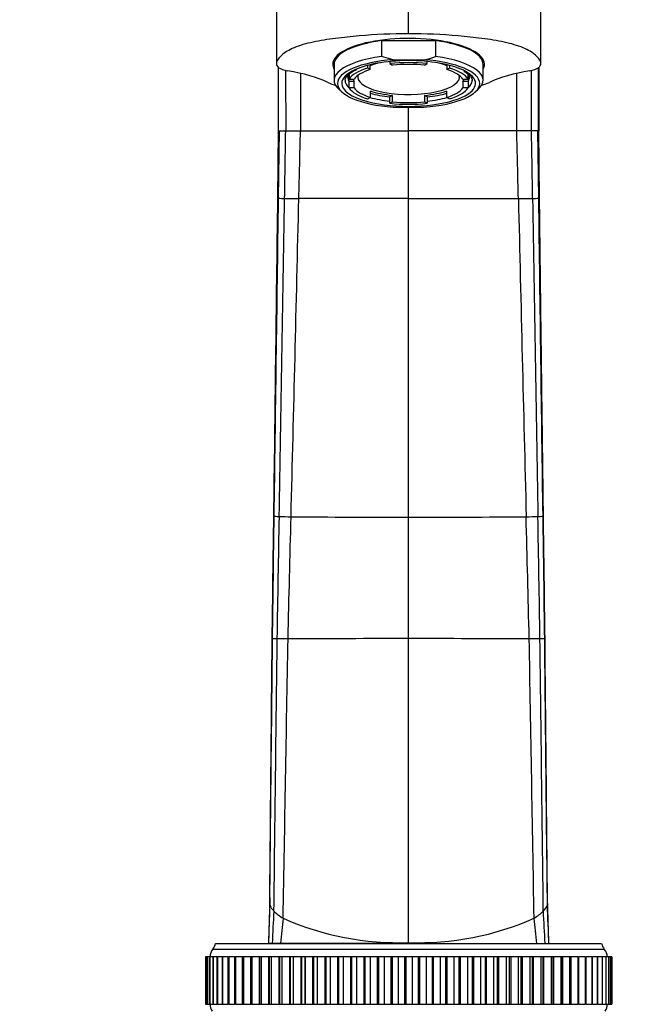
# Model space of a CAD drawing. Units: millimetres. Extents: x 0 to 1342, y 0 to 2030.
# Drawn here: x 703 to 796, y 1358 to 1504 of the extents above; entities that cross this region are included whole.
import ezdxf
from ezdxf import colors
from ezdxf.entities.mleader import LeaderData, LeaderLine
from ezdxf.math import Vec2, Vec3

# ---------------------------------------------------------------- set-up
doc = ezdxf.new("R2010")
doc.units = ezdxf.units.MM
doc.layers.add('DV1_Défaut', color=7, linetype='Continuous')
doc.layers.add('Défaut', color=7, linetype='Continuous')

# ---------------------------------------------------------------- blocks, each defined once
blk = doc.blocks.new('_DOT')
at = {"color": 0}
blk.add_line((0, 0), (-1, 0), dxfattribs=at)
at = {"color": 0, "const_width": 0.333}
blk.add_lwpolyline([(-0.1665, 0, 1), (0.1665, 0, 1)], format="xyb", close=True, dxfattribs=at)
blk = doc.blocks.new('SE')
at = {"layer": 'DV1_Défaut', "color": 7, "linetype": 'Continuous'}
for p, q in [((760.49, 1501.63), (760.49, 1514.99)), ((740.97, 1510.61), (740.97, 1497.24)), ((780.02, 1497.24), (780.02, 1510.61)), ((764.49, 1500.6), (756.5, 1500.6)), ((756.5, 1500.6), (756.5, 1498.25)), ((764.49, 1498.25), (764.49, 1500.6)), ((750.29, 1498.5), (750.29, 1498.5)), ((758.22, 1497.78), (756.5, 1498.25)), ((770.69, 1498.5), (770.69, 1498.5)), ((749.49, 1497.1), (749.49, 1494.75)), ((754.45, 1496.56), (754.45, 1496.95)), ((754.83, 1496.33), (754.45, 1496.56)), ((754.83, 1496.33), (754.83, 1497.04)), ((757.74, 1497.52), (757.74, 1497.21)), ((757.74, 1497.21), (758.12, 1496.98)), ((758.22, 1497.78), (762.77, 1497.78)), ((762.86, 1496.98), (763.25, 1497.21)), ((763.25, 1497.21), (763.25, 1497.52)), ((766.15, 1497.04), (766.15, 1496.33)), ((766.54, 1496.56), (766.15, 1496.33)), ((766.54, 1496.95), (766.54, 1496.56)), ((771.49, 1494.75), (771.49, 1497.1)), ((751.49, 1495.47), (751.49, 1495.22)), ((751.7, 1495.64), (751.7, 1494.93)), ((752.99, 1495.45), (752.99, 1495.22)), ((767.99, 1495.22), (767.99, 1495.45)), ((769.29, 1494.93), (769.29, 1495.65)), ((769.49, 1495.22), (769.49, 1495.46)), ((751.7, 1494.93), (752.46, 1494.93)), ((752.46, 1494.57), (751.7, 1494.57)), ((751.7, 1493.63), (751.7, 1494.57)), ((752.46, 1493.63), (751.7, 1493.63)), ((752.46, 1493.63), (752.46, 1494.57)), ((768.52, 1494.93), (769.29, 1494.93)), ((769.29, 1494.57), (768.52, 1494.57)), ((768.52, 1494.57), (768.52, 1493.63)), ((769.29, 1493.63), (768.52, 1493.63)), ((769.29, 1494.57), (769.29, 1493.63)), ((750.25, 1493.38), (750.71, 1492.97)), ((754.45, 1492), (754.83, 1492.22)), ((754.83, 1493.16), (754.83, 1492.22)), ((758.12, 1492.51), (757.74, 1492.29)), ((757.74, 1491.35), (757.74, 1492.29)), ((758.12, 1491.57), (758.12, 1492.51)), ((763.25, 1492.29), (762.86, 1492.51)), ((762.86, 1492.51), (762.86, 1491.57)), ((763.25, 1492.29), (763.25, 1491.35)), ((766.15, 1492.22), (766.15, 1493.16)), ((766.15, 1492.22), (766.54, 1492)), ((770.27, 1492.97), (770.74, 1493.38)), ((758.12, 1491.57), (757.74, 1491.35)), ((758.22, 1490.77), (762.77, 1490.77)), ((760.49, 1487.27), (760.49, 1490.77)), ((763.25, 1491.35), (762.86, 1491.57)), ((741.29, 1487.27), (741.17, 1477.35)), ((741.18, 1477.34), (741.3, 1487.27)), ((741.28, 1477.33), (741.41, 1487.27)), ((741.3, 1487.27), (741.41, 1487.27)), ((741.41, 1487.27), (742.35, 1487.27)), ((742.35, 1487.27), (743.66, 1487.27)), ((743.66, 1487.27), (744.53, 1487.27)), ((744.53, 1487.27), (760.49, 1487.27)), ((776.46, 1487.27), (760.49, 1487.27)), ((760.49, 1477.27), (760.49, 1487.27)), ((777.32, 1487.27), (776.46, 1487.27)), ((778.64, 1487.27), (777.32, 1487.27)), ((779.58, 1487.27), (778.64, 1487.27)), ((779.69, 1487.27), (779.58, 1487.27)), ((779.71, 1477.33), (779.58, 1487.27)), ((779.81, 1477.34), (779.69, 1487.27)), ((779.82, 1477.35), (779.7, 1487.27)), ((741.28, 1477.33), (741.18, 1477.34)), ((760.49, 1430.22), (760.49, 1477.27)), ((779.71, 1477.33), (779.81, 1477.34)), ((760.49, 1412.28), (760.49, 1430.22)), ((760.49, 1367.4), (760.49, 1412.28)), ((739.99, 1374.02), (739.79, 1367.27)), ((781.19, 1367.27), (781, 1374.02)), ((731.99, 1367.27), (788.99, 1367.27)), ((740.35, 1367.27), (739.79, 1367.27)), ((739.79, 1367.27), (739.79, 1367.27)), ((739.79, 1367.27), (739.79, 1367.27)), ((739.79, 1367.27), (739.79, 1367.27)), ((741.59, 1367.27), (740.35, 1367.27)), ((740.35, 1367.27), (740.35, 1367.27)), ((741.59, 1367.27), (741.59, 1367.27)), ((760.49, 1367.27), (760.49, 1367.4)), ((779.4, 1367.27), (780.64, 1367.27)), ((779.4, 1367.27), (779.4, 1367.27)), ((780.64, 1367.27), (781.19, 1367.27)), ((780.64, 1367.27), (780.64, 1367.27)), ((781.19, 1367.27), (781.19, 1367.27)), ((781.19, 1367.27), (781.19, 1367.27)), ((731.6, 1366.4), (789.38, 1366.4)), ((730.56, 1365.27), (730.49, 1365.27)), ((730.49, 1365.27), (730.49, 1358.27)), ((730.56, 1365.27), (730.56, 1365.27)), ((730.56, 1365.27), (730.56, 1365.27)), ((730.77, 1365.27), (730.56, 1365.27)), ((730.56, 1365.27), (730.56, 1358.27)), ((730.56, 1365.27), (730.56, 1358.27)), ((730.56, 1365.27), (730.56, 1358.27)), ((730.77, 1365.27), (730.78, 1365.27)), ((730.77, 1365.27), (730.77, 1358.27)), ((730.78, 1365.27), (730.78, 1365.27)), ((731.11, 1365.27), (730.78, 1365.27)), ((730.78, 1365.27), (730.78, 1358.27)), ((730.78, 1365.27), (730.78, 1358.27)), ((731.11, 1365.27), (731.13, 1365.27)), ((731.11, 1365.27), (731.11, 1358.27)), ((731.13, 1365.27), (731.13, 1365.27)), ((731.59, 1365.27), (731.13, 1365.27)), ((731.13, 1365.27), (731.13, 1358.27)), ((731.13, 1365.27), (731.13, 1358.27)), ((731.59, 1365.27), (731.63, 1365.27)), ((731.59, 1365.27), (731.59, 1358.27)), ((731.63, 1365.27), (731.63, 1365.27)), ((732.2, 1365.27), (731.63, 1365.27)), ((731.63, 1365.27), (731.63, 1358.27)), ((731.63, 1365.27), (731.63, 1358.27)), ((732.2, 1365.27), (732.26, 1365.27)), ((732.2, 1365.27), (732.2, 1358.27)), ((732.26, 1365.27), (732.26, 1365.27)), ((732.95, 1365.27), (732.26, 1365.27)), ((732.26, 1365.27), (732.26, 1358.27)), ((732.26, 1365.27), (732.26, 1358.27)), ((732.95, 1365.27), (733.03, 1365.27)), ((732.95, 1365.27), (732.95, 1358.27)), ((733.03, 1365.27), (733.03, 1365.27)), ((733.81, 1365.27), (733.03, 1365.27)), ((733.03, 1365.27), (733.03, 1358.27)), ((733.03, 1365.27), (733.03, 1358.27)), ((733.81, 1365.27), (733.93, 1365.27)), ((733.81, 1365.27), (733.81, 1358.27)), ((733.93, 1365.27), (733.93, 1365.27)), ((734.81, 1365.27), (733.93, 1365.27)), ((733.93, 1365.27), (733.93, 1358.27)), ((733.93, 1365.27), (733.93, 1358.27)), ((734.8, 1365.27), (734.95, 1365.27)), ((734.8, 1365.27), (734.8, 1358.27)), ((734.95, 1365.27), (734.95, 1365.27)), ((735.91, 1365.27), (734.95, 1365.27)), ((734.95, 1365.27), (734.95, 1358.27)), ((734.95, 1365.27), (734.95, 1358.27)), ((736.1, 1365.27), (735.91, 1365.27)), ((735.91, 1365.27), (735.91, 1358.27)), ((736.1, 1365.27), (736.1, 1365.27)), ((737.14, 1365.27), (736.1, 1365.27)), ((736.1, 1365.27), (736.1, 1358.27)), ((736.1, 1365.27), (736.1, 1358.27)), ((737.36, 1365.27), (737.13, 1365.27)), ((737.13, 1365.27), (737.13, 1358.27)), ((737.36, 1365.27), (737.36, 1365.27)), ((738.43, 1365.27), (737.36, 1365.27)), ((737.36, 1365.27), (737.36, 1358.27)), ((737.36, 1365.27), (737.36, 1358.27)), ((738.46, 1365.27), (738.43, 1365.27)), ((738.43, 1365.27), (738.43, 1358.27)), ((738.74, 1365.27), (738.46, 1365.27)), ((738.46, 1365.27), (738.46, 1358.27)), ((738.74, 1365.27), (738.74, 1365.27)), ((739.82, 1365.27), (738.74, 1365.27)), ((738.74, 1365.27), (738.74, 1358.27)), ((738.74, 1365.27), (738.74, 1358.27)), ((739.89, 1365.27), (739.82, 1365.27)), ((739.82, 1365.27), (739.82, 1358.27)), ((740.21, 1365.27), (739.89, 1365.27)), ((739.89, 1365.27), (739.89, 1358.27)), ((740.21, 1365.27), (740.21, 1365.27)), ((741.31, 1365.27), (740.21, 1365.27)), ((740.21, 1365.27), (740.21, 1358.27)), ((740.21, 1365.27), (740.21, 1358.27)), ((741.41, 1365.27), (741.31, 1365.27)), ((741.31, 1365.27), (741.31, 1358.27)), ((741.79, 1365.27), (741.41, 1365.27)), ((741.41, 1365.27), (741.41, 1358.27)), ((741.79, 1365.27), (741.79, 1365.27)), ((742.89, 1365.27), (741.79, 1365.27)), ((741.79, 1365.27), (741.79, 1358.27)), ((741.79, 1365.27), (741.79, 1358.27)), ((743.02, 1365.27), (742.89, 1365.27)), ((742.89, 1365.27), (742.89, 1358.27)), ((743.45, 1365.27), (743.02, 1365.27)), ((743.02, 1365.27), (743.02, 1358.27)), ((743.45, 1365.27), (743.45, 1365.27)), ((744.56, 1365.27), (743.45, 1365.27)), ((743.45, 1365.27), (743.45, 1358.27)), ((743.45, 1365.27), (743.45, 1358.27)), ((744.7, 1365.27), (744.56, 1365.27)), ((744.56, 1365.27), (744.56, 1358.27)), ((745.19, 1365.27), (744.7, 1365.27)), ((744.7, 1365.27), (744.7, 1358.27)), ((745.2, 1365.27), (745.19, 1365.27)), ((745.19, 1365.27), (745.19, 1358.27)), ((746.3, 1365.27), (745.2, 1365.27)), ((745.2, 1365.27), (745.2, 1358.27)), ((746.46, 1365.27), (746.3, 1365.27)), ((746.3, 1365.27), (746.3, 1358.27)), ((747.01, 1365.27), (746.46, 1365.27)), ((746.46, 1365.27), (746.46, 1358.27)), ((747.01, 1365.27), (747.01, 1365.27)), ((748.11, 1365.27), (747.01, 1365.27)), ((747.01, 1365.27), (747.01, 1358.27)), ((747.01, 1365.27), (747.01, 1358.27)), ((748.28, 1365.27), (748.11, 1365.27)), ((748.11, 1365.27), (748.11, 1358.27)), ((748.89, 1365.27), (748.28, 1365.27)), ((748.28, 1365.27), (748.28, 1358.27)), ((748.89, 1365.27), (748.89, 1365.27)), ((749.98, 1365.27), (748.89, 1365.27)), ((748.89, 1365.27), (748.89, 1358.27)), ((748.89, 1365.27), (748.89, 1358.27)), ((750.15, 1365.27), (749.98, 1365.27)), ((749.98, 1365.27), (749.98, 1358.27)), ((750.83, 1365.27), (750.15, 1365.27)), ((750.15, 1365.27), (750.15, 1358.27)), ((750.83, 1365.27), (750.83, 1365.27)), ((751.9, 1365.27), (750.83, 1365.27)), ((750.83, 1365.27), (750.83, 1358.27)), ((750.83, 1365.27), (750.83, 1358.27)), ((752.07, 1365.27), (751.9, 1365.27)), ((751.9, 1365.27), (751.9, 1358.27)), ((752.81, 1365.27), (752.07, 1365.27)), ((752.07, 1365.27), (752.07, 1358.27)), ((752.81, 1365.27), (752.81, 1365.27)), ((753.86, 1365.27), (752.81, 1365.27)), ((752.81, 1365.27), (752.81, 1358.27)), ((752.81, 1365.27), (752.81, 1358.27)), ((754.04, 1365.27), (753.86, 1365.27)), ((753.86, 1365.27), (753.86, 1358.27)), ((754.83, 1365.27), (754.04, 1365.27)), ((754.04, 1365.27), (754.04, 1358.27)), ((754.83, 1365.27), (754.83, 1365.27)), ((755.85, 1365.27), (754.83, 1365.27)), ((754.83, 1365.27), (754.83, 1358.27)), ((754.83, 1365.27), (754.83, 1358.27)), ((756.03, 1365.27), (755.85, 1365.27)), ((755.85, 1365.27), (755.85, 1358.27)), ((756.87, 1365.27), (756.03, 1365.27)), ((756.03, 1365.27), (756.03, 1358.27)), ((756.88, 1365.27), (756.87, 1365.27)), ((756.87, 1365.27), (756.87, 1358.27)), ((757.87, 1365.27), (756.88, 1365.27)), ((756.88, 1365.27), (756.88, 1358.27)), ((758.05, 1365.27), (757.87, 1365.27)), ((757.87, 1365.27), (757.87, 1358.27)), ((758.94, 1365.27), (758.05, 1365.27)), ((758.05, 1365.27), (758.05, 1358.27)), ((758.94, 1365.27), (758.94, 1365.27)), ((759.89, 1365.27), (758.94, 1365.27)), ((758.94, 1365.27), (758.94, 1358.27)), ((758.94, 1365.27), (758.94, 1358.27)), ((760.08, 1365.27), (759.89, 1365.27)), ((759.89, 1365.27), (759.89, 1358.27)), ((761.01, 1365.27), (760.08, 1365.27)), ((760.08, 1365.27), (760.08, 1358.27)), ((761.01, 1365.27), (761.01, 1365.27)), ((761.92, 1365.27), (761.01, 1365.27)), ((761.01, 1365.27), (761.01, 1358.27)), ((761.01, 1365.27), (761.01, 1358.27)), ((762.1, 1365.27), (761.92, 1365.27)), ((761.92, 1365.27), (761.92, 1358.27)), ((763.08, 1365.27), (762.1, 1365.27)), ((762.1, 1365.27), (762.1, 1358.27)), ((763.08, 1365.27), (763.08, 1365.27)), ((763.95, 1365.27), (763.08, 1365.27)), ((763.08, 1365.27), (763.08, 1358.27)), ((763.08, 1365.27), (763.08, 1358.27)), ((764.13, 1365.27), (763.95, 1365.27)), ((763.95, 1365.27), (763.95, 1358.27)), ((765.13, 1365.27), (764.13, 1365.27)), ((764.13, 1365.27), (764.13, 1358.27)), ((765.14, 1365.27), (765.13, 1365.27)), ((765.13, 1365.27), (765.13, 1358.27)), ((765.95, 1365.27), (765.14, 1365.27)), ((765.14, 1365.27), (765.14, 1358.27)), ((766.13, 1365.27), (765.95, 1365.27)), ((765.95, 1365.27), (765.95, 1358.27)), ((767.17, 1365.27), (766.13, 1365.27)), ((766.13, 1365.27), (766.13, 1358.27)), ((767.17, 1365.27), (767.17, 1365.27)), ((767.93, 1365.27), (767.17, 1365.27)), ((767.17, 1365.27), (767.17, 1358.27)), ((767.17, 1365.27), (767.17, 1358.27)), ((768.11, 1365.27), (767.93, 1365.27)), ((767.93, 1365.27), (767.93, 1358.27)), ((769.17, 1365.27), (768.11, 1365.27)), ((768.11, 1365.27), (768.11, 1358.27)), ((769.17, 1365.27), (769.17, 1365.27)), ((769.88, 1365.27), (769.17, 1365.27)), ((769.17, 1365.27), (769.17, 1358.27)), ((769.17, 1365.27), (769.17, 1358.27)), ((770.05, 1365.27), (769.88, 1365.27)), ((769.88, 1365.27), (769.88, 1358.27)), ((771.13, 1365.27), (770.05, 1365.27)), ((770.05, 1365.27), (770.05, 1358.27)), ((771.13, 1365.27), (771.13, 1365.27)), ((771.78, 1365.27), (771.13, 1365.27)), ((771.13, 1365.27), (771.13, 1358.27)), ((771.13, 1365.27), (771.13, 1358.27)), ((771.94, 1365.27), (771.78, 1365.27)), ((771.78, 1365.27), (771.78, 1358.27)), ((773.04, 1365.27), (771.94, 1365.27)), ((771.94, 1365.27), (771.94, 1358.27)), ((773.04, 1365.27), (773.04, 1365.27)), ((773.62, 1365.27), (773.04, 1365.27)), ((773.04, 1365.27), (773.04, 1358.27)), ((773.04, 1365.27), (773.04, 1358.27)), ((773.78, 1365.27), (773.62, 1365.27)), ((773.62, 1358.27), (773.62, 1365.27)), ((774.89, 1365.27), (773.78, 1365.27)), ((773.78, 1365.27), (773.78, 1358.27)), ((774.89, 1365.27), (774.89, 1365.27)), ((775.41, 1365.27), (774.89, 1365.27)), ((774.89, 1365.27), (774.89, 1358.27)), ((774.89, 1365.27), (774.89, 1358.27)), ((775.56, 1365.27), (775.41, 1365.27)), ((775.41, 1358.27), (775.41, 1365.27)), ((776.67, 1365.27), (775.56, 1365.27)), ((775.56, 1365.27), (775.56, 1358.27)), ((776.67, 1365.27), (776.67, 1365.27)), ((777.13, 1365.27), (776.67, 1365.27)), ((776.67, 1365.27), (776.67, 1358.27)), ((776.67, 1365.27), (776.67, 1358.27)), ((777.27, 1365.27), (777.13, 1365.27)), ((777.13, 1358.27), (777.13, 1365.27)), ((778.37, 1365.27), (777.27, 1365.27)), ((777.27, 1365.27), (777.27, 1358.27)), ((778.38, 1365.27), (778.37, 1365.27)), ((778.37, 1365.27), (778.37, 1358.27)), ((778.78, 1365.27), (778.38, 1365.27)), ((778.38, 1365.27), (778.38, 1358.27)), ((778.89, 1365.27), (778.78, 1365.27)), ((778.78, 1358.27), (778.78, 1365.27)), ((779.99, 1365.27), (778.89, 1365.27)), ((778.89, 1365.27), (778.89, 1358.27)), ((780, 1365.27), (779.99, 1365.27)), ((779.99, 1365.27), (779.99, 1358.27)), ((780.35, 1365.27), (780, 1365.27)), ((780, 1365.27), (780, 1358.27)), ((780.43, 1365.27), (780.35, 1365.27)), ((780.35, 1358.27), (780.35, 1365.27)), ((781.52, 1365.27), (780.43, 1365.27)), ((780.43, 1365.27), (780.43, 1358.27)), ((781.52, 1365.27), (781.52, 1365.27)), ((781.82, 1365.27), (781.52, 1365.27)), ((781.52, 1365.27), (781.52, 1358.27)), ((781.52, 1365.27), (781.52, 1358.27)), ((781.88, 1365.27), (781.82, 1365.27)), ((781.82, 1358.27), (781.82, 1365.27)), ((782.95, 1365.27), (781.88, 1365.27)), ((781.88, 1365.27), (781.88, 1358.27)), ((782.95, 1365.27), (782.95, 1365.27)), ((783.2, 1365.27), (782.95, 1365.27)), ((782.95, 1365.27), (782.95, 1358.27)), ((782.95, 1365.27), (782.95, 1358.27)), ((783.22, 1365.27), (783.2, 1365.27)), ((783.2, 1358.27), (783.2, 1365.27)), ((784.27, 1365.27), (783.22, 1365.27)), ((783.22, 1365.27), (783.22, 1358.27)), ((784.27, 1365.27), (784.27, 1365.27)), ((784.48, 1365.27), (784.27, 1365.27)), ((784.27, 1365.27), (784.27, 1358.27)), ((784.27, 1365.27), (784.27, 1358.27)), ((785.47, 1365.27), (784.48, 1365.27)), ((784.48, 1358.27), (784.48, 1365.27)), ((785.47, 1365.27), (785.47, 1365.27)), ((785.47, 1365.27), (785.64, 1365.27)), ((785.47, 1365.27), (785.47, 1358.27)), ((785.47, 1365.27), (785.47, 1358.27)), ((786.56, 1365.27), (785.64, 1365.27)), ((785.64, 1358.27), (785.64, 1365.27)), ((786.56, 1365.27), (786.56, 1365.27)), ((786.56, 1365.27), (786.69, 1365.27)), ((786.56, 1365.27), (786.56, 1358.27)), ((786.56, 1365.27), (786.56, 1358.27)), ((787.52, 1365.27), (786.69, 1365.27)), ((786.69, 1358.27), (786.69, 1365.27)), ((787.52, 1365.27), (787.52, 1365.27)), ((787.52, 1365.27), (787.62, 1365.27)), ((787.52, 1365.27), (787.52, 1358.27)), ((787.52, 1365.27), (787.52, 1358.27)), ((788.35, 1365.27), (787.62, 1365.27)), ((787.62, 1358.27), (787.62, 1365.27)), ((788.36, 1365.27), (788.35, 1365.27)), ((788.35, 1365.27), (788.35, 1358.27)), ((788.36, 1365.27), (788.43, 1365.27)), ((788.36, 1365.27), (788.36, 1358.27)), ((789.06, 1365.27), (788.43, 1365.27)), ((788.43, 1358.27), (788.43, 1365.27)), ((789.06, 1365.27), (789.06, 1365.27)), ((789.06, 1365.27), (789.1, 1365.27)), ((789.06, 1365.27), (789.06, 1358.27)), ((789.06, 1365.27), (789.06, 1358.27)), ((789.1, 1358.27), (789.1, 1365.27)), ((789.62, 1365.27), (789.11, 1365.27)), ((789.62, 1365.27), (789.62, 1365.27)), ((789.62, 1365.27), (789.65, 1365.27)), ((789.62, 1365.27), (789.62, 1358.27)), ((789.62, 1365.27), (789.62, 1358.27)), ((790.05, 1365.27), (789.65, 1365.27)), ((789.65, 1358.27), (789.65, 1365.27)), ((790.05, 1365.27), (790.05, 1365.27)), ((790.05, 1365.27), (790.06, 1365.27)), ((790.05, 1365.27), (790.05, 1358.27)), ((790.05, 1365.27), (790.05, 1358.27)), ((790.33, 1365.27), (790.06, 1365.27)), ((790.06, 1358.27), (790.06, 1365.27)), ((790.33, 1365.27), (790.33, 1365.27)), ((790.33, 1365.27), (790.34, 1365.27)), ((790.33, 1365.27), (790.33, 1358.27)), ((790.33, 1365.27), (790.33, 1358.27)), ((790.48, 1365.27), (790.34, 1365.27)), ((790.34, 1358.27), (790.34, 1365.27)), ((790.48, 1365.27), (790.48, 1365.27)), ((790.48, 1365.27), (790.48, 1365.27)), ((790.48, 1365.27), (790.48, 1358.27)), ((790.48, 1365.27), (790.48, 1358.27)), ((790.48, 1358.27), (790.48, 1365.27)), ((790.48, 1358.27), (790.48, 1365.27)), ((730.49, 1358.27), (730.56, 1358.27)), ((730.56, 1358.27), (730.56, 1358.27)), ((730.56, 1358.27), (730.77, 1358.27)), ((730.56, 1358.27), (730.56, 1358.27)), ((730.78, 1358.27), (730.77, 1358.27)), ((730.78, 1358.27), (730.78, 1358.27)), ((730.78, 1358.27), (731.11, 1358.27)), ((731.13, 1358.27), (731.11, 1358.27)), ((731.13, 1358.27), (731.13, 1358.27)), ((731.13, 1358.27), (731.59, 1358.27)), ((731.63, 1358.27), (731.59, 1358.27)), ((731.63, 1358.27), (731.63, 1358.27)), ((731.63, 1358.27), (732.2, 1358.27)), ((732.26, 1358.27), (732.2, 1358.27)), ((732.26, 1358.27), (732.26, 1358.27)), ((732.26, 1358.27), (732.95, 1358.27)), ((733.03, 1358.27), (732.95, 1358.27)), ((733.03, 1358.27), (733.03, 1358.27)), ((733.03, 1358.27), (733.81, 1358.27)), ((733.93, 1358.27), (733.81, 1358.27)), ((733.93, 1358.27), (733.93, 1358.27)), ((733.93, 1358.27), (734.81, 1358.27)), ((734.95, 1358.27), (734.8, 1358.27)), ((734.95, 1358.27), (734.95, 1358.27)), ((734.95, 1358.27), (735.91, 1358.27)), ((735.91, 1358.27), (736.1, 1358.27)), ((736.1, 1358.27), (736.1, 1358.27)), ((736.1, 1358.27), (737.14, 1358.27)), ((737.13, 1358.27), (737.36, 1358.27)), ((737.36, 1358.27), (737.36, 1358.27)), ((737.36, 1358.27), (738.43, 1358.27)), ((738.43, 1358.27), (738.46, 1358.27)), ((738.46, 1358.27), (738.74, 1358.27)), ((738.74, 1358.27), (738.74, 1358.27)), ((738.74, 1358.27), (739.82, 1358.27)), ((739.82, 1358.27), (739.89, 1358.27)), ((739.89, 1358.27), (740.21, 1358.27)), ((740.21, 1358.27), (740.21, 1358.27)), ((740.21, 1358.27), (741.31, 1358.27)), ((741.31, 1358.27), (741.41, 1358.27)), ((741.41, 1358.27), (741.79, 1358.27)), ((741.79, 1358.27), (741.79, 1358.27)), ((741.79, 1358.27), (742.89, 1358.27)), ((742.89, 1358.27), (743.02, 1358.27)), ((743.02, 1358.27), (743.45, 1358.27)), ((743.45, 1358.27), (743.45, 1358.27)), ((743.45, 1358.27), (744.56, 1358.27)), ((744.56, 1358.27), (744.7, 1358.27)), ((744.7, 1358.27), (745.19, 1358.27)), ((745.2, 1358.27), (745.19, 1358.27)), ((745.2, 1358.27), (746.3, 1358.27)), ((746.3, 1358.27), (746.46, 1358.27)), ((746.46, 1358.27), (747.01, 1358.27)), ((747.01, 1358.27), (747.01, 1358.27)), ((747.01, 1358.27), (748.11, 1358.27)), ((748.11, 1358.27), (748.28, 1358.27)), ((748.28, 1358.27), (748.89, 1358.27)), ((748.89, 1358.27), (748.89, 1358.27)), ((748.89, 1358.27), (749.98, 1358.27)), ((749.98, 1358.27), (750.15, 1358.27)), ((750.15, 1358.27), (750.83, 1358.27)), ((750.83, 1358.27), (750.83, 1358.27)), ((750.83, 1358.27), (751.9, 1358.27)), ((751.9, 1358.27), (752.07, 1358.27)), ((752.07, 1358.27), (752.81, 1358.27)), ((752.81, 1358.27), (752.81, 1358.27)), ((752.81, 1358.27), (753.86, 1358.27)), ((753.86, 1358.27), (754.04, 1358.27)), ((754.04, 1358.27), (754.83, 1358.27)), ((754.83, 1358.27), (754.83, 1358.27)), ((754.83, 1358.27), (755.85, 1358.27)), ((755.85, 1358.27), (756.03, 1358.27)), ((756.03, 1358.27), (756.87, 1358.27)), ((756.88, 1358.27), (756.87, 1358.27)), ((756.88, 1358.27), (757.87, 1358.27)), ((757.87, 1358.27), (758.05, 1358.27)), ((758.05, 1358.27), (758.94, 1358.27)), ((758.94, 1358.27), (758.94, 1358.27)), ((758.94, 1358.27), (759.89, 1358.27)), ((759.89, 1358.27), (760.08, 1358.27)), ((760.08, 1358.27), (761.01, 1358.27)), ((761.01, 1358.27), (761.01, 1358.27)), ((761.01, 1358.27), (761.92, 1358.27)), ((761.92, 1358.27), (762.1, 1358.27)), ((762.1, 1358.27), (763.08, 1358.27)), ((763.08, 1358.27), (763.08, 1358.27)), ((763.08, 1358.27), (763.95, 1358.27)), ((763.95, 1358.27), (764.13, 1358.27)), ((764.13, 1358.27), (765.13, 1358.27)), ((765.14, 1358.27), (765.13, 1358.27)), ((765.14, 1358.27), (765.95, 1358.27)), ((765.95, 1358.27), (766.13, 1358.27)), ((766.13, 1358.27), (767.17, 1358.27)), ((767.17, 1358.27), (767.17, 1358.27)), ((767.17, 1358.27), (767.93, 1358.27)), ((767.93, 1358.27), (768.11, 1358.27)), ((768.11, 1358.27), (769.17, 1358.27)), ((769.17, 1358.27), (769.17, 1358.27)), ((769.17, 1358.27), (769.88, 1358.27)), ((769.88, 1358.27), (770.05, 1358.27)), ((770.05, 1358.27), (771.13, 1358.27)), ((771.13, 1358.27), (771.13, 1358.27)), ((771.13, 1358.27), (771.78, 1358.27)), ((771.78, 1358.27), (771.94, 1358.27)), ((771.94, 1358.27), (773.04, 1358.27)), ((773.04, 1358.27), (773.04, 1358.27)), ((773.04, 1358.27), (773.62, 1358.27)), ((773.62, 1358.27), (773.78, 1358.27)), ((773.78, 1358.27), (774.89, 1358.27)), ((774.89, 1358.27), (774.89, 1358.27)), ((774.89, 1358.27), (775.41, 1358.27)), ((775.41, 1358.27), (775.56, 1358.27)), ((775.56, 1358.27), (776.67, 1358.27)), ((776.67, 1358.27), (776.67, 1358.27)), ((776.67, 1358.27), (777.13, 1358.27)), ((777.13, 1358.27), (777.27, 1358.27)), ((777.27, 1358.27), (778.37, 1358.27)), ((778.38, 1358.27), (778.37, 1358.27)), ((778.38, 1358.27), (778.78, 1358.27)), ((778.78, 1358.27), (778.89, 1358.27)), ((778.89, 1358.27), (779.99, 1358.27)), ((780, 1358.27), (779.99, 1358.27)), ((780, 1358.27), (780.35, 1358.27)), ((780.35, 1358.27), (780.43, 1358.27)), ((780.43, 1358.27), (781.52, 1358.27)), ((781.52, 1358.27), (781.52, 1358.27)), ((781.52, 1358.27), (781.82, 1358.27)), ((781.82, 1358.27), (781.88, 1358.27)), ((781.88, 1358.27), (782.95, 1358.27)), ((782.95, 1358.27), (782.95, 1358.27)), ((782.95, 1358.27), (783.2, 1358.27)), ((783.2, 1358.27), (783.22, 1358.27)), ((783.22, 1358.27), (784.27, 1358.27)), ((784.27, 1358.27), (784.27, 1358.27)), ((784.27, 1358.27), (784.48, 1358.27)), ((784.48, 1358.27), (785.47, 1358.27)), ((785.47, 1358.27), (785.47, 1358.27)), ((785.64, 1358.27), (785.47, 1358.27)), ((785.64, 1358.27), (786.56, 1358.27)), ((786.56, 1358.27), (786.56, 1358.27)), ((786.69, 1358.27), (786.56, 1358.27)), ((786.69, 1358.27), (787.52, 1358.27)), ((787.52, 1358.27), (787.52, 1358.27)), ((787.62, 1358.27), (787.52, 1358.27)), ((787.62, 1358.27), (788.35, 1358.27)), ((788.36, 1358.27), (788.35, 1358.27)), ((788.43, 1358.27), (788.36, 1358.27)), ((788.43, 1358.27), (789.06, 1358.27)), ((789.06, 1358.27), (789.06, 1358.27)), ((789.1, 1358.27), (789.06, 1358.27)), ((789.11, 1358.27), (789.62, 1358.27)), ((789.62, 1358.27), (789.62, 1358.27)), ((789.65, 1358.27), (789.62, 1358.27)), ((789.65, 1358.27), (790.05, 1358.27)), ((790.05, 1358.27), (790.05, 1358.27)), ((790.06, 1358.27), (790.05, 1358.27)), ((790.06, 1358.27), (790.33, 1358.27)), ((790.33, 1358.27), (790.33, 1358.27)), ((790.34, 1358.27), (790.33, 1358.27)), ((790.34, 1358.27), (790.48, 1358.27)), ((790.48, 1358.27), (790.48, 1358.27)), ((790.48, 1358.27), (790.48, 1358.27))]:
    blk.add_line(p, q, dxfattribs=at)
for centre, radius, start, end in [((759.95, 1511.43), 13.94, 281.6682, 288.9811), ((-45893.69, 1503.95), 46634.98, 359.979504, 359.991108), ((47414.68, 1503.95), 46634.98, 180.008911, 180.020496), ((-30119.51, 1495.89), 30899.2, 359.98401, 0.001481), ((4841.05, 1495.45), 4098.71, 179.98923, 180.11432), ((4143.37, 1495.01), 3398.86, 179.98788, 180.13056), ((-2622.39, 1495.01), 3398.86, 359.86944, 0.01207), ((-3320.06, 1495.45), 4098.71, 359.88568, 0.01081), ((759.61, 1522.29), 29.97, 248.3468, 250.896), ((761.43, 1521.99), 29.68, 289.4674, 291.766), ((742.4, 1502.57), 25.27, 267.4547, 269.5122), ((-37461.74, 2088.58), 38208.81, 359.012858, 359.083321), ((745.12, 1733.01), 255.72, 269.3421, 269.8134), ((-23767.92, 2052.38), 24518.95, 358.546158, 358.656013), ((775.86, 1733.01), 255.72, 270.1866, 270.6579), ((25288.91, 2052.38), 24518.95, 181.343987, 181.453842), ((778.58, 1502.57), 25.27, 270.4878, 272.5453), ((38982.72, 2088.58), 38208.81, 180.916679, 180.987142), ((741.73, 1446.17), 15.85, 266.0896, 268.8333), ((744.65, 1569.04), 138.76, 268.6602, 269.3774), ((760.98, 3509.31), 2079.1, 269.50857, 269.9867), ((760.01, 3509.31), 2079.1, 270.0133, 270.49143), ((776.34, 1569.04), 138.76, 270.6226, 271.3398), ((779.26, 1446.17), 15.85, 271.1667, 273.9104), ((740.42, 1411.85), 0.374, 93.5773, 100.168), ((741.48, 1367.93), 44.31, 90.501, 91.4047), ((744.42, 1065.67), 346.58, 90.2871, 90.55), ((759.92, -2913.82), 4326.1, 89.99235, 90.22818), ((761.07, -2913.82), 4326.1, 89.77182, 90.00765), ((776.56, 1065.67), 346.58, 89.45, 89.7129), ((779.5, 1367.93), 44.31, 88.5953, 89.499), ((780.57, 1411.85), 0.374, 79.832, 86.4227), ((2139.29, 1325.08), 1400.13, 178.02935, 178.27334), ((1742.07, 1333.03), 1002.86, 177.72328, 178.0434), ((742.94, 1374.31), 3.27, 206.0904, 224.5132), ((778.05, 1374.31), 3.27, 315.4868, 333.9096), ((-221.08, 1333.03), 1002.86, 1.9566, 2.27672), ((-618.3, 1325.08), 1400.13, 1.72666, 1.97065), ((1186.55, 1345.6), 446.73, 176.6103, 177.2198), ((745.44, 1376.96), 6.91, 225.6149, 239.8137), ((775.54, 1376.96), 6.91, 300.1863, 314.3851), ((334.44, 1345.6), 446.73, 2.7802, 3.3897), ((904.79, 1352.61), 163.86, 173.5617, 174.8657), ((759.01, 1409.44), 42.07, 246.094, 272.0161), ((761.97, 1409.44), 42.07, 267.9839, 293.906), ((616.2, 1352.61), 163.86, 5.1343, 6.4383), ((730.03, 1367.63), 2, 322.1157, 349.6658), ((790.96, 1367.63), 2, 190.3342, 217.8843), ((732.69, 1365.36), 1.5, 136.3847, 183.6664), ((788.3, 1365.36), 1.5, 356.3336, 43.6153), ((732.69, 1358.17), 1.5, 176.3336, 217.0649), ((788.3, 1358.17), 1.5, 322.9351, 3.6664)]:
    blk.add_arc(centre, radius, start, end, dxfattribs=at)
for centre, major_axis, ratio, start_param, end_param in [((760.49, 1497.1), (-11.2, 0), 0.34202, 2.952328, 6.283185), ((760.49, 1497.1), (11, 0), 0.34202, 1.942202, 3.141593), ((760.49, 1497.1), (-11, 0), 0.34202, 3.141593, 4.340984), ((760.49, 1494.75), (11, 0), 0.34202, 1.942202, 3.51412), ((760.49, 1497.75), (10.5, 0), 0.34202, -3.430098, -3.317078), ((760.49, 1498.5), (10.2, 0), 0.34202, 3.110836, 3.141593), ((760.49, 1494.75), (-11, 0), 0.34202, 2.769066, 4.340984), ((760.49, 1497.75), (10.5, 0), 0.34202, 0.175485, 0.288506), ((760.49, 1498.5), (10.2, 0), 0.34202, 0, 0.030757), ((760.49, 1497.1), (-11.2, 0), 0.34202, 0, 0.189265), ((760.49, 1494.28), (10.5, 0), 0.34202, 1.78945, 4.493736), ((760.49, 1494.28), (-9, 0), 0.34202, 5.448699, 6.070474), ((760.49, 1494.28), (-9.88, 0), 0.34202, 3.692065, 5.629019), ((760.49, 1495.22), (-7.5, 0), 0.34202, -0.958872, -0.715605), ((760.49, 1494.28), (9, 0), 0.34202, 1.259909, 1.881684), ((760.49, 1494.28), (8.25, 0), 0.34202, 1.279587, 1.862006), ((760.49, 1494.28), (-10.5, 0), 0.34202, 1.78945, 4.493736), ((760.49, 1495.22), (-7.5, 0), 0.34202, 3.857198, 4.100465), ((760.49, 1494.28), (9, 0), 0.34202, 0.212712, 0.834486), ((735.53, 1491.25), (16, 0), 0.34202, 0.619792, 1.1127), ((760.49, 1494.28), (-9.88, 0), 0.34202, 5.629019, 6.283185), ((760.49, 1495.22), (9, 0), 0.34202, 3.012249, 3.354304), ((760.49, 1494.28), (-8.25, 0), 0.34202, 5.468377, 6.050796), ((760.49, 1495.22), (-7.5, 0), 0.34202, 0, 3.24557), ((760.49, 1495.22), (-7.5, 0), 0.34202, 6.179208, 6.283185), ((760.49, 1494.28), (8.25, 0), 0.34202, 0.232389, 0.814808), ((760.49, 1494.28), (-9.88, 0), 0.34202, 2.412996, 3.692065), ((760.49, 1495.22), (-9, 0), 0.34202, 2.928881, 3.234878), ((785.46, 1491.25), (-16, 0), 0.34202, -1.1127, -0.619585), ((760.49, 1494.28), (-9.88, 0), 0.34202, 0, 0.911543), ((760.49, 1494.75), (-9.38, 0), 0.34202, 0, 0.352931), ((760.49, 1494.28), (-9, 0), 0.34202, 0.212712, 0.834486), ((760.49, 1495.22), (8.25, 0), 0.34202, 3.244499, 3.373982), ((760.49, 1494.28), (-8.25, 0), 0.34202, 0.232389, 0.814808), ((760.49, 1494.28), (8.25, 0), 0.34202, 5.468377, 6.050796), ((760.49, 1494.28), (9, 0), 0.34202, 5.448699, 6.070474), ((760.49, 1495.22), (-8.25, 0), 0.34202, -3.373982, -3.244499), ((760.49, 1494.75), (-9.38, 0), 0.34202, 2.788661, 3.105691), ((760.49, 1494.75), (-9.38, 0), 0.34202, 3.105691, 3.141593), ((760.49, 1494.75), (-9.38, 0), 0.34202, 0.917433, 1.272735), ((760.49, 1495.22), (-8.25, 0), 0.34202, 0.814808, 1.279587), ((760.49, 1495.22), (-9, 0), 0.34202, 0.890735, 1.259909), ((760.49, 1495.22), (8.25, 0), 0.34202, 5.003599, 5.468377), ((760.49, 1495.22), (9, 0), 0.34202, -1.259909, -0.890735), ((760.49, 1494.75), (-9.38, 0), 0.34202, -4.414328, -4.059026), ((760.49, 1494.28), (-9.88, 0), 0.34202, 0.911543, 2.412996), ((760.49, 1494.28), (-9, 0), 0.34202, 1.259909, 1.881684), ((760.49, 1494.28), (-8.25, 0), 0.34202, 1.279587, 1.862006), ((801.07, 1373.31), (-61.08, 0), 0.319972, 0.003789, 0.02221), ((719.92, 1373.31), (61.08, 0), 0.319972, 6.260975, 6.279396)]:
    blk.add_ellipse(centre, major_axis=major_axis, ratio=ratio, start_param=start_param, end_param=end_param, dxfattribs=at)
for points, knots in [([(760.49, 1501.63), (758.02, 1501.63), (755.59, 1501.52), (752.03, 1501.21), (750.85, 1501.08), (748.55, 1500.78), (747.43, 1500.61), (745.33, 1500.16), (744.39, 1499.89), (742.81, 1499.23), (742.21, 1498.86), (741.55, 1498.27), (741.37, 1498.07), (741.07, 1497.66), (740.97, 1497.44), (740.97, 1497.02), (741.08, 1496.8), (741.59, 1496.42), (742.04, 1496.25), (742.6, 1496.16)], [0, 0, 0, 0, 0.25, 0.25, 0.375, 0.375, 0.5, 0.5, 0.625, 0.625, 0.75, 0.75, 0.8125, 0.8125, 0.875, 0.875, 0.9375, 0.9375, 1, 1, 1, 1]), ([(778.38, 1496.16), (778.94, 1496.25), (779.39, 1496.42), (779.91, 1496.8), (780.01, 1497.02), (780.02, 1497.44), (779.92, 1497.66), (779.62, 1498.07), (779.44, 1498.27), (778.78, 1498.86), (778.17, 1499.23), (776.61, 1499.88), (775.65, 1500.16), (773.57, 1500.61), (772.44, 1500.78), (770.15, 1501.08), (768.99, 1501.21), (765.42, 1501.52), (762.96, 1501.63), (760.49, 1501.63)], [0, 0, 0, 0, 0.0625, 0.0625, 0.125, 0.125, 0.1875, 0.1875, 0.25, 0.25, 0.375, 0.375, 0.5, 0.5, 0.625, 0.625, 0.75, 0.75, 1, 1, 1, 1]), ([(741.3, 1487.27), (741.3, 1488.57), (741.3, 1491.18), (741.3, 1494.33), (741.3, 1496.17), (741.3, 1496.71)], [0, 0, 0, 0, 0.413326, 0.826646, 1, 1, 1, 1]), ([(751.12, 1494.75), (751.12, 1494.8), (751.13, 1494.93), (751.23, 1495.18), (751.52, 1495.53), (751.99, 1495.89), (752.47, 1496.18), (752.79, 1496.31), (752.86, 1496.34)], [0, 0, 0, 0, 0.113135, 0.325171, 0.525966, 0.739174, 0.950963, 1, 1, 1, 1]), ([(768.67, 1496.07), (768.89, 1495.94), (769.25, 1495.72), (769.64, 1495.34), (769.83, 1495.01), (769.89, 1494.81), (769.86, 1494.7), (769.85, 1494.67)], [0, 0, 0, 0, 0.229794, 0.465086, 0.699756, 0.942302, 1, 1, 1, 1]), ([(741.17, 1477.35), (741.13, 1473.83), (741.05, 1467.92), (740.94, 1458.18), (740.82, 1448.85), (740.7, 1439.36), (740.63, 1433.71), (740.59, 1430.38)], [0, 0, 0, 0, 0.202257, 0.403715, 0.604055, 0.802937, 1, 1, 1, 1]), ([(760.49, 1477.27), (758.77, 1477.27), (755.31, 1477.27), (750.2, 1477.28), (746.55, 1477.29), (744.61, 1477.29), (744.29, 1477.29)], [0, 0, 0, 0, 0.312772, 0.625544, 0.938316, 1, 1, 1, 1]), ([(760.49, 1477.27), (762.22, 1477.27), (765.68, 1477.27), (770.79, 1477.28), (774.43, 1477.29), (776.38, 1477.29), (776.7, 1477.29)], [0, 0, 0, 0, 0.312772, 0.625544, 0.938316, 1, 1, 1, 1]), ([(780.4, 1430.38), (780.36, 1433.71), (780.29, 1439.36), (780.17, 1448.85), (780.05, 1458.18), (779.93, 1467.92), (779.86, 1473.83), (779.82, 1477.35)], [0, 0, 0, 0, 0.197072, 0.395955, 0.596291, 0.797745, 1, 1, 1, 1]), ([(740.65, 1430.36), (740.64, 1430.36), (740.61, 1430.36), (740.59, 1430.37), (740.59, 1430.37)], [0, 0, 0, 0, 0.120987, 1, 1, 1, 1]), ([(780.34, 1430.36), (780.34, 1430.36), (780.37, 1430.36), (780.39, 1430.37), (780.4, 1430.37)], [0, 0, 0, 0, 0.120987, 1, 1, 1, 1]), ([(760.49, 1367.27), (758.04, 1367.27), (753.14, 1367.27), (746.67, 1367.27), (743.17, 1367.27), (741.8, 1367.27), (741.59, 1367.27)], [0, 0, 0, 0, 0.312772, 0.625544, 0.938316, 1, 1, 1, 1]), ([(760.49, 1367.27), (762.95, 1367.27), (767.85, 1367.27), (774.31, 1367.27), (777.82, 1367.27), (779.19, 1367.27), (779.4, 1367.27)], [0, 0, 0, 0, 0.312772, 0.625544, 0.938316, 1, 1, 1, 1])]:
    blk.add_open_spline(points, degree=3, knots=knots, dxfattribs=at)
for points in [[(742.19, 1477.3), (742.24, 1480.62), (742.29, 1483.95), (742.35, 1487.27)], [(744.29, 1477.29), (744.37, 1480.61), (744.45, 1483.94), (744.53, 1487.27)], [(776.7, 1477.29), (776.62, 1480.61), (776.54, 1483.94), (776.46, 1487.27)], [(778.8, 1477.3), (778.75, 1480.62), (778.69, 1483.95), (778.64, 1487.27)], [(740.59, 1430.37), (740.69, 1437.88), (740.88, 1453.34), (741.08, 1469.33), (741.18, 1477.34)], [(740.65, 1430.36), (740.75, 1437.85), (740.96, 1453.31), (741.18, 1469.31), (741.28, 1477.33)], [(780.34, 1430.36), (780.23, 1437.85), (780.02, 1453.31), (779.81, 1469.31), (779.71, 1477.33)], [(780.4, 1430.37), (780.3, 1437.88), (780.1, 1453.34), (779.91, 1469.33), (779.81, 1477.34)], [(740.59, 1430.38), (740.51, 1424.38), (740.43, 1418.33), (740.35, 1412.21)], [(740.35, 1412.22), (740.43, 1418.34), (740.51, 1424.4), (740.59, 1430.37)], [(740.4, 1412.22), (740.48, 1418.34), (740.56, 1424.39), (740.65, 1430.36)], [(741.1, 1412.23), (741.2, 1418.34), (741.3, 1424.38), (741.41, 1430.32)], [(742.69, 1412.25), (742.84, 1418.35), (742.99, 1424.37), (743.14, 1430.29)], [(778.3, 1412.25), (778.15, 1418.35), (778, 1424.37), (777.84, 1430.29)], [(779.89, 1412.23), (779.79, 1418.34), (779.68, 1424.38), (779.58, 1430.32)], [(780.59, 1412.22), (780.51, 1418.34), (780.42, 1424.39), (780.34, 1430.36)], [(780.63, 1412.21), (780.56, 1418.33), (780.48, 1424.38), (780.4, 1430.38)], [(780.63, 1412.22), (780.55, 1418.34), (780.48, 1424.4), (780.4, 1430.37)], [(739.99, 1373.23), (740.11, 1386.16), (740.23, 1399.23), (740.35, 1412.22)], [(740, 1372.87), (740.13, 1385.91), (740.27, 1399.11), (740.4, 1412.22)], [(740.61, 1372.02), (740.77, 1385.33), (740.93, 1398.83), (741.1, 1412.23)], [(741.97, 1370.98), (742.21, 1384.69), (742.45, 1398.55), (742.69, 1412.25)], [(779.02, 1370.98), (778.78, 1384.69), (778.54, 1398.55), (778.3, 1412.25)], [(780.38, 1372.02), (780.22, 1385.33), (780.05, 1398.83), (779.89, 1412.23)], [(780.99, 1372.87), (780.85, 1385.91), (780.72, 1399.11), (780.59, 1412.22)], [(781, 1373.23), (780.88, 1386.16), (780.75, 1399.23), (780.63, 1412.22)]]:
    blk.add_open_spline(points, degree=3, dxfattribs=at)

msp = doc.modelspace()

# ---------------------------------------------------------------- block references
at = {"layer": 'Défaut'}
msp.add_blockref('SE', (0, 0), dxfattribs=at)

# ---------------------------------------------------------------- leaders
at = {"layer": 'Défaut', "color": 7, "linetype": 'Continuous'}
ml = msp.add_multileader_mtext('Standard', dxfattribs=at)
ml.set_content('{\\pxsm0.9;\\fSolid Edge ISO|b1||i0||c0|p34;\\W1.;25/02/2021\\P}', color=256)
ml.set_leader_properties()
ml.set_arrow_properties(name='DOT')
ml.build(insert=Vec2(0, 0))
ml.multileader.update_dxf_attribs({"leader_type": 0, "dogleg_length": 0, "arrow_head_size": 12})
ctx = ml.context
ctx.base_point, ctx.char_height, ctx.arrow_head_size, ctx.landing_gap_size = Vec3(1099.4, 2022.4), 12, 12, 4.2
notes = []
notes.append((ctx, [(0, (0, 0, 0), (0, 0), (1, 0), 1, [])]))
ctx.mtext.insert = Vec3(1101.4, 2028.52)
for ctx, leaders in notes:
    for number, flags, end, landing, length, lines in leaders:
        leader = LeaderData()
        leader.index, (leader.has_last_leader_line, leader.has_dogleg_vector, leader.attachment_direction) = number, flags
        leader.last_leader_point, leader.dogleg_vector, leader.dogleg_length = Vec3(end), Vec3(landing), length
        for number, points, colour, breaks in lines:
            line = LeaderLine()
            line.index, line.vertices, line.color, line.breaks = number, Vec3.list(points), colors.encode_raw_color(colour), breaks
            leader.lines.append(line)
        ctx.leaders.append(leader)

doc.saveas('drawing.dxf')
